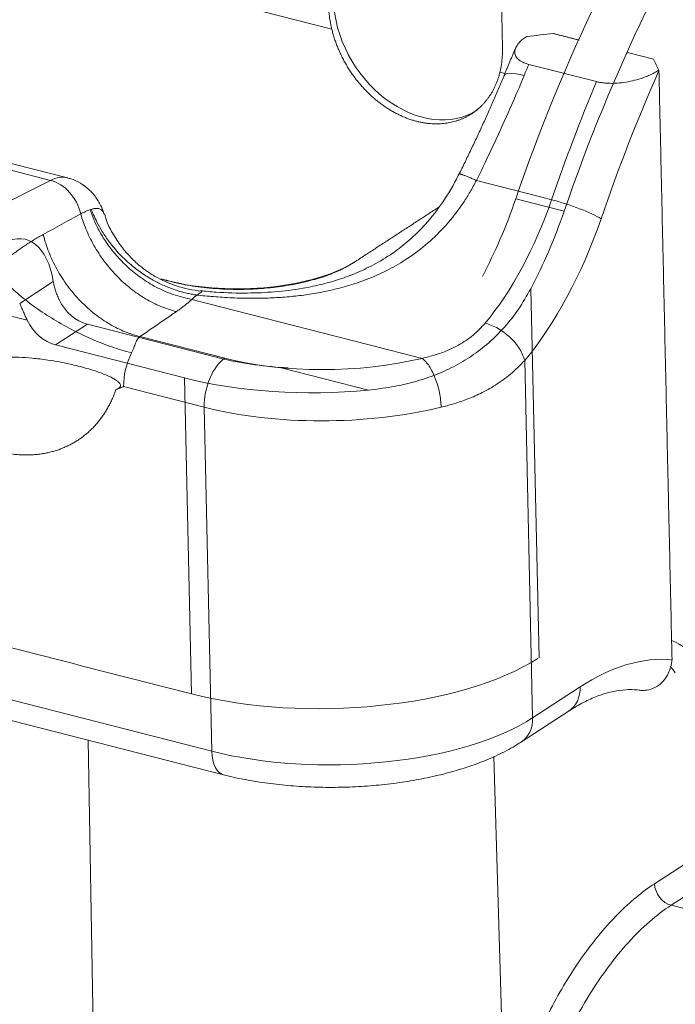
# Model space of a CAD drawing. Units: millimetres. Extents: x 1592 to 2037, y 610 to 925.
# Drawn here: x 1689 to 1706, y 676 to 701 of the extents above; entities that cross this region are included whole.
import ezdxf

# ---------------------------------------------------------------- set-up
doc = ezdxf.new("R2010")
doc.units = ezdxf.units.MM
doc.header["$LTSCALE"] = 65.395
doc.layers.get('0').update_dxf_attribs({"linetype": 'CONTINUOUS', "lineweight": 30})

msp = doc.modelspace()

# ---------------------------------------------------------------- linework, layer by layer
at = {"color": 7, "linetype": 'Continuous', "lineweight": 15}
for p, q in [((1637.173, 710.513), (1690.284, 696.925)), ((1690.724, 696.989), (1637.613, 710.578)), ((1697.568, 700.841), (1679.711, 705.41)), ((1701.912, 704.997), (1701.99, 700.346)), ((1705.232, 700.234), (1705.209, 700.219)), ((1705.232, 700.234), (1705.9, 700.063)), ((1702.67, 699.929), (1704.424, 699.481)), ((1702.055, 699.693), (1701.924, 699.727)), ((1630.495, 698.509), (1694.462, 682.143)), ((1630.797, 697.898), (1694.764, 681.532)), ((1690.284, 696.925), (1685.485, 694.503)), ((1701.759, 696.807), (1701.315, 696.921)), ((1701.759, 696.807), (1703.011, 696.487)), ((1703.587, 696.127), (1702.334, 696.447)), ((1703.011, 696.487), (1703.262, 696.423)), ((1690.354, 694.303), (1689.483, 693.737)), ((1702.936, 684.564), (1702.723, 694.119)), ((1696.202, 693.264), (1693.941, 693.842)), ((1689.679, 693.301), (1688.46, 693.613)), ((1696.202, 693.264), (1698.499, 692.676)), ((1691.237, 693.199), (1690.412, 692.662)), ((1691.237, 693.199), (1694.577, 692.344)), ((1692.599, 692.879), (1694.794, 692.318)), ((1690.412, 692.662), (1693.752, 691.807)), ((1699.907, 692.316), (1698.499, 692.676)), ((1702.565, 692.259), (1702.771, 683.008)), ((1696.225, 692.082), (1698.521, 691.495)), ((1693.934, 683.626), (1693.752, 691.807)), ((1692.176, 691.585), (1694.264, 691.051)), ((1694.264, 691.051), (1694.462, 682.143)), ((1702.771, 683.008), (1704.002, 683.81)), ((1702.481, 682.384), (1703.713, 683.186)), ((1691.842, 647.835), (1691.258, 682.429)), ((1701.766, 682.003), (1702.055, 672.415)), ((1705.929, 678.71), (1710.095, 681.422)), ((1711.008, 681.181), (1706.357, 678.153)), ((1706.357, 678.153), (1714.185, 676.15))]:
    msp.add_line(p, q, dxfattribs=at)
for centre, major_axis, ratio, start_param, end_param in [((1713.927, 689.248), (6.445, 25.189), 0.506948, 0.534418, 1.412413), ((1715.18, 688.928), (-6.445, -25.189), 0.506948, 3.67601, 4.554006), ((1699.869, 701.01), (-1.473, 2.263), 0.754757, 0.883212, 3.141576), ((1713.681, 689.312), (-6.767, -26.448), 0.506948, 4.431939, 4.443629), ((1702.959, 699.264), (-0.925, 0.379), 0.228886, 5.260145, 6.307228), ((1716.27, 688.65), (-6.519, -25.479), 0.506948, 4.393976, 4.554006), ((1715.435, 688.864), (-6.767, -26.448), 0.506948, 4.431939, 4.554006), ((1690.228, 695.051), (0.496, 1.938), 0.506948, 0.001834, 0.416828), ((1690.256, 695.988), (0.451, -0.893), 0.788172, 1.261818, 2.538696), ((1698.767, 698.662), (-1.983, -7.75), 0.506948, 1.128866, 1.412413), ((1700.274, 698.278), (1.661, 6.491), 0.506948, 3.959828, 4.554006), ((1703.708, 696.146), (-0.946, 0.325), 0.135953, 3.678754, 5.24955), ((1700.02, 698.342), (1.983, 7.75), 0.506948, 4.270458, 4.554006), ((1701.11, 698.064), (1.909, 7.46), 0.506948, 3.959828, 4.554006), ((1689.017, 692.972), (-0.62, -2.422), 0.506948, 2.276249, 3.558421), ((1695.261, 695.575), (3.499, 0.078), 0.416348, 4.121889, 5.691726), ((1691.217, 694.108), (-0.546, 0.838), 0.754757, 1.406811, 2.454009), ((1690.392, 693.571), (0.546, -0.838), 0.754757, 4.548405, 5.595601), ((1692.726, 691.943), (-0.248, -0.969), 0.506948, 4.288005, 5.216484), ((1694.814, 691.409), (0.248, 0.969), 0.506948, 0.504095, 2.074891), ((1697.326, 694.134), (-4.999, -0.111), 0.416348, 0.979337, 1.339447), ((1697.542, 694.107), (-4.999, -0.111), 0.416348, 0.979337, 2.054194), ((1697.326, 694.134), (6.498, 0.144), 0.416348, 4.12093, 4.888081), ((1697.563, 693.198), (-5.999, -0.133), 0.416348, 0.979337, 2.054194), ((1703.125, 674.544), (2.727, 10.657), 0.506948, 5.888343, 6.183063), ((1704.214, 674.266), (-2.603, -10.172), 0.506948, 3.224358, 3.645688), ((1697.508, 685.953), (-6.498, -0.144), 0.416348, 0.979337, 2.540956), ((1701.872, 674.864), (-2.727, -10.657), 0.506948, 2.746751, 2.779532), ((1703.167, 684.024), (-0.546, 0.838), 0.754757, 3.1416, 4.024805), ((1697.76, 684.29), (-5.999, -0.133), 0.416348, 0.979337, 2.550134), ((1701.936, 683.222), (-0.546, 0.838), 0.754757, 3.13836, 4.024805), ((1695.012, 682.501), (0.248, 0.969), 0.506948, 2.074891, 3.142002), ((1706.347, 678.607), (0.273, -0.419), 0.754757, 4.033531, 5.595601)]:
    msp.add_ellipse(centre, major_axis=major_axis, ratio=ratio, start_param=start_param, end_param=end_param, dxfattribs=at)
at = {"color": 7, "linetype": 'Continuous', "lineweight": 15, "extrusion": (-7.219e-13, -1.02e-13, -1)}
msp.add_open_spline([(1697.568, 700.841), (1697.55, 700.915), (1697.519, 701.062), (1697.49, 701.283), (1697.482, 701.427), (1697.481, 701.499)], degree=3, dxfattribs=at)
at = {"color": 7, "linetype": 'Continuous', "lineweight": 15, "extrusion": (-7e-16, -2.8e-15, -1)}
msp.add_open_spline([(1701.924, 699.727), (1701.832, 699.358), (1701.629, 699.072), (1701.425, 698.785), (1700.842, 698.441), (1700.14, 698.358), (1699.395, 698.549), (1698.687, 698.991), (1698.389, 699.315), (1698.093, 699.637), (1697.88, 700.031), (1697.67, 700.422), (1697.568, 700.841)], degree=2, knots=[0, 0, 0, 0.125, 0.125, 0.25, 0.375, 0.5, 0.625, 0.75, 0.75, 0.875, 0.875, 1, 1, 1], dxfattribs=at)
at = {"color": 7, "linetype": 'Continuous', "lineweight": 15, "extrusion": (-2e-16, -6e-16, -1)}
msp.add_open_spline([(1702.67, 699.929), (1702.654, 699.933), (1702.624, 699.942), (1702.58, 699.956), (1702.54, 699.972), (1702.502, 699.99), (1702.467, 700.009), (1702.435, 700.03), (1702.383, 700.07), (1702.327, 700.137), (1702.301, 700.233), (1702.319, 700.339), (1702.371, 700.431), (1702.441, 700.512), (1702.516, 700.581), (1702.582, 700.627), (1702.617, 700.652)], degree=3, knots=[0, 0, 0, 0, 0.029386, 0.058952, 0.08879, 0.118988, 0.149632, 0.180805, 0.212582, 0.32475, 0.449192, 0.576222, 0.720793, 0.801334, 0.894428, 1, 1, 1, 1], dxfattribs=at)
at = {"color": 7, "linetype": 'Continuous', "lineweight": 15, "extrusion": (5.85585e-09, -5.55894e-08, -1)}
msp.add_open_spline([(1702.617, 700.652), (1702.848, 700.677), (1703.08, 700.701), (1703.311, 700.725)], degree=3, dxfattribs=at)
at = {"color": 7, "linetype": 'Continuous', "lineweight": 15}
for points, degree in [([(1703.311, 700.726), (1703.979, 700.555)], 1), ([(1702.038, 699.654), (1701.502, 698.361), (1700.858, 697.072)], 2), ([(1706.043, 699.765), (1706.382, 684.513)], 1), ([(1693.934, 683.626), (1632.976, 699.225)], 1), ([(1691.304, 696.162), (1691.317, 696.166), (1691.329, 696.17), (1691.341, 696.174)], 3), ([(1698.184, 694.827), (1700.336, 696.228)], 1), ([(1693.138, 694.373), (1693.337, 694.322)], 1), ([(1692.176, 691.585), (1691.977, 691.509)], 1)]:
    msp.add_open_spline(points, degree=degree, dxfattribs=at)
at = {"color": 7, "linetype": 'Continuous', "lineweight": 15, "extrusion": (-3.718e-13, 4.43e-14, -1)}
msp.add_open_spline([(1701.99, 700.346), (1701.991, 700.274), (1701.988, 700.132), (1701.966, 699.925), (1701.94, 699.792), (1701.924, 699.727)], degree=3, dxfattribs=at)
at = {"color": 7, "linetype": 'Continuous', "lineweight": 15, "extrusion": (4.98952e-11, -2.0997e-11, -1)}
msp.add_open_spline([(1702.333, 700.355), (1702.179, 700.003), (1702.034, 699.644)], degree=2, dxfattribs=at)
at = {"color": 7, "linetype": 'Continuous', "lineweight": 15, "extrusion": (-3.59267e-09, -1.75697e-09, 1)}
msp.add_open_spline([(1705.9, 700.063), (1705.946, 699.967), (1705.993, 699.872), (1706.04, 699.776)], degree=3, dxfattribs=at)
at = {"color": 7, "linetype": 'Continuous', "lineweight": 15, "extrusion": (-4.5436e-12, 2.066e-12, -1)}
msp.add_open_spline([(1701.315, 696.921), (1701.475, 697.246), (1701.779, 697.881), (1702.192, 698.788), (1702.436, 699.363), (1702.551, 699.643)], degree=3, dxfattribs=at)
at = {"color": 7, "linetype": 'Continuous', "lineweight": 15, "extrusion": (-1.4e-15, 7.3e-15, -1)}
msp.add_open_spline([(1706.04, 699.776), (1706.021, 699.764), (1705.982, 699.74), (1705.922, 699.707), (1705.862, 699.676), (1705.803, 699.649), (1705.745, 699.624), (1705.639, 699.582), (1705.479, 699.53), (1705.254, 699.477), (1705.03, 699.445), (1704.843, 699.435), (1704.703, 699.439), (1704.603, 699.448), (1704.509, 699.461), (1704.452, 699.474), (1704.424, 699.481)], degree=3, knots=[0, 0, 0, 0, 0.054446, 0.105779, 0.153986, 0.199058, 0.240985, 0.279762, 0.424227, 0.551219, 0.675519, 0.787627, 0.84277, 0.896248, 0.9485, 1, 1, 1, 1], dxfattribs=at)
at = {"color": 7, "linetype": 'Continuous', "lineweight": 15, "extrusion": (1.3019e-10, 3.79164e-11, -1)}
msp.add_open_spline([(1706.04, 699.776), (1706.041, 699.772), (1706.042, 699.769), (1706.043, 699.765)], degree=3, dxfattribs=at)
at = {"color": 7, "linetype": 'Continuous', "lineweight": 15, "extrusion": (1.5e-15, -3.7e-15, -1)}
msp.add_open_spline([(1700.89, 697.139), (1700.772, 696.891), (1700.52, 696.447), (1700.088, 695.873), (1699.651, 695.428), (1699.198, 695.064), (1698.73, 694.77), (1698.246, 694.536), (1697.786, 694.364), (1697.315, 694.228), (1696.753, 694.11), (1696.099, 694.029), (1695.345, 693.998), (1694.698, 694.013), (1694.299, 694.053), (1694.165, 694.07)], degree=3, knots=[0, 0, 0, 0, 0.10204, 0.191868, 0.270249, 0.337807, 0.412551, 0.479509, 0.54116, 0.597432, 0.662883, 0.755273, 0.842846, 0.946424, 1, 1, 1, 1], dxfattribs=at)
at = {"color": 7, "linetype": 'Continuous', "lineweight": 15, "extrusion": (3.777e-13, 9.588e-13, -1)}
msp.add_rational_spline([(1700.865, 697.088), (1700.874, 697.107), (1701.048, 697.041), (1701.315, 696.921)], [1.00512465412, 0.979240767355, 1.05140870693, 1.22162847284], degree=3, dxfattribs=at)
at = {"color": 7, "linetype": 'Continuous', "lineweight": 15, "extrusion": (-7.6e-15, -8.1e-15, -1)}
msp.add_open_spline([(1691.673, 696.04), (1691.654, 696.108), (1691.598, 696.263), (1691.466, 696.485), (1691.281, 696.695), (1691.06, 696.857), (1690.867, 696.954), (1690.749, 696.978), (1690.718, 696.983)], degree=3, knots=[0, 0, 0, 0, 0.149932, 0.355359, 0.55198, 0.744166, 0.934615, 1, 1, 1, 1], dxfattribs=at)
at = {"color": 7, "linetype": 'Continuous', "lineweight": 15, "extrusion": (1.6e-15, -4.3e-15, -1)}
msp.add_open_spline([(1694.073, 693.955), (1694.142, 693.948), (1694.285, 693.932), (1694.506, 693.913), (1694.741, 693.896), (1694.99, 693.882), (1695.252, 693.873), (1695.528, 693.87), (1695.86, 693.874), (1696.246, 693.892), (1696.679, 693.931), (1697.108, 693.99), (1697.71, 694.107), (1698.347, 694.295), (1698.99, 694.579), (1699.504, 694.872), (1700.003, 695.238), (1700.38, 695.597), (1700.643, 695.897), (1700.814, 696.115), (1700.986, 696.358), (1701.157, 696.627), (1701.262, 696.821), (1701.315, 696.921)], degree=3, knots=[0, 0, 0, 0, 0.025876, 0.05323, 0.082051, 0.112327, 0.144044, 0.177186, 0.211737, 0.263568, 0.315072, 0.366666, 0.417362, 0.532849, 0.601838, 0.667487, 0.743709, 0.822905, 0.853417, 0.886403, 0.921844, 0.95972, 1, 1, 1, 1], dxfattribs=at)
at = {"color": 7, "linetype": 'Continuous', "lineweight": 15, "extrusion": (-2.93067e-08, 5.33865e-08, -1)}
msp.add_open_spline([(1690.092, 695.522), (1690.416, 695.7), (1690.74, 695.877), (1691.063, 696.055)], degree=3, dxfattribs=at)
at = {"color": 7, "linetype": 'Continuous', "lineweight": 15, "extrusion": (-2.7741e-12, 6.2438e-12, -1)}
msp.add_open_spline([(1691.063, 696.055), (1691.106, 696.078), (1691.191, 696.123), (1691.267, 696.149), (1691.304, 696.162)], degree=3, knots=[0, 0, 0, 0, 0.51322, 1, 1, 1, 1], dxfattribs=at)
at = {"color": 7, "linetype": 'Continuous', "lineweight": 15, "extrusion": (2.04e-14, 2.07e-14, -1)}
msp.add_open_spline([(1693.546, 693.529), (1693.41, 693.561), (1693.274, 693.606), (1693.005, 693.716), (1692.872, 693.783), (1692.613, 693.936), (1692.486, 694.023), (1692.243, 694.215), (1692.125, 694.32), (1691.904, 694.545), (1691.799, 694.666), (1691.605, 694.919), (1691.516, 695.052), (1691.355, 695.327), (1691.283, 695.469), (1691.158, 695.759), (1691.106, 695.907), (1691.064, 696.055)], degree=3, knots=[0, 0, 0, 0, 0.125, 0.125, 0.25, 0.25, 0.375, 0.375, 0.5, 0.5, 0.625, 0.625, 0.75, 0.75, 0.875, 0.875, 1, 1, 1, 1], dxfattribs=at)
at = {"color": 7, "linetype": 'Continuous', "lineweight": 15, "extrusion": (2.2e-14, 2.55e-14, -1)}
msp.add_open_spline([(1693.941, 693.842), (1693.781, 693.878), (1693.468, 693.948), (1693.023, 694.147), (1692.626, 694.391), (1692.28, 694.671), (1691.988, 694.97), (1691.748, 695.278), (1691.558, 695.582), (1691.41, 695.876), (1691.34, 696.07), (1691.307, 696.162)], degree=3, knots=[0, 0, 0, 0, 0.140729, 0.274055, 0.399976, 0.518492, 0.629602, 0.733306, 0.829606, 0.918503, 1, 1, 1, 1], dxfattribs=at)
at = {"color": 7, "linetype": 'Continuous', "lineweight": 15, "extrusion": (1.59e-14, 4.65e-14, -1)}
msp.add_open_spline([(1691.341, 696.174), (1691.354, 696.178), (1691.379, 696.186), (1691.415, 696.194), (1691.451, 696.199), (1691.485, 696.2), (1691.518, 696.196), (1691.564, 696.185), (1691.618, 696.154), (1691.657, 696.1), (1691.674, 696.056), (1691.678, 696.043)], degree=3, knots=[0, 0, 0, 0, 0.075453, 0.152712, 0.231876, 0.313038, 0.396285, 0.481695, 0.683342, 0.907165, 1, 1, 1, 1], dxfattribs=at)
at = {"color": 7, "linetype": 'Continuous', "lineweight": 15, "extrusion": (-1.29e-14, -1.64e-14, -1)}
msp.add_open_spline([(1694.073, 693.955), (1694.034, 693.961), (1693.955, 693.973), (1693.833, 693.998), (1693.706, 694.029), (1693.574, 694.067), (1693.438, 694.113), (1693.299, 694.167), (1693.155, 694.23), (1693.009, 694.303), (1692.862, 694.385), (1692.713, 694.478), (1692.563, 694.581), (1692.342, 694.752), (1692.08, 694.994), (1691.818, 695.304), (1691.626, 695.585), (1691.492, 695.825), (1691.402, 696.016), (1691.359, 696.128), (1691.341, 696.174)], degree=3, knots=[0, 0, 0, 0, 0.033432, 0.068364, 0.104795, 0.142725, 0.182155, 0.223083, 0.265511, 0.309438, 0.354864, 0.401788, 0.450212, 0.500135, 0.624962, 0.733196, 0.824825, 0.899841, 0.958235, 1, 1, 1, 1], dxfattribs=at)
at = {"color": 7, "linetype": 'Continuous', "lineweight": 15, "extrusion": (1.15e-14, 1.46e-14, -1)}
msp.add_open_spline([(1694.196, 694.059), (1693.967, 694.08), (1693.556, 694.165), (1693.019, 694.405), (1692.623, 694.678), (1692.346, 694.935), (1692.119, 695.197), (1691.902, 695.524), (1691.743, 695.818), (1691.695, 696.008), (1691.688, 696.038)], degree=3, knots=[0, 0, 0, 0, 0.199142, 0.372795, 0.514672, 0.621689, 0.706058, 0.821373, 0.971772, 1, 1, 1, 1], dxfattribs=at)
at = {"color": 7, "linetype": 'Continuous', "lineweight": 15, "extrusion": (1.2724e-12, -1.7979e-12, -1)}
msp.add_open_spline([(1688.839, 694.638), (1688.873, 694.667), (1688.942, 694.727), (1689.047, 694.814), (1689.155, 694.901), (1689.266, 694.986), (1689.418, 695.098), (1689.611, 695.233), (1689.849, 695.384), (1690.011, 695.476), (1690.092, 695.522)], degree=3, knots=[0, 0, 0, 0, 0.081095, 0.164823, 0.251225, 0.340337, 0.432192, 0.617135, 0.806344, 1, 1, 1, 1], dxfattribs=at)
at = {"color": 7, "linetype": 'Continuous', "lineweight": 15, "extrusion": (3.16e-14, 3.13e-14, -1)}
msp.add_open_spline([(1692.599, 692.879), (1692.475, 692.909), (1692.347, 692.95), (1692.086, 693.056), (1691.953, 693.12), (1691.69, 693.274), (1691.558, 693.363), (1691.302, 693.563), (1691.178, 693.675), (1690.942, 693.918), (1690.831, 694.049), (1690.626, 694.325), (1690.533, 694.469), (1690.369, 694.766), (1690.297, 694.918), (1690.178, 695.221), (1690.129, 695.373), (1690.092, 695.522)], degree=3, knots=[0, 0, 0, 0, 0.125, 0.125, 0.25, 0.25, 0.375, 0.375, 0.5, 0.5, 0.625, 0.625, 0.75, 0.75, 0.875, 0.875, 1, 1, 1, 1], dxfattribs=at)
at = {"color": 7, "linetype": 'Continuous', "lineweight": 15, "extrusion": (5e-16, -5.2e-15, -1)}
msp.add_open_spline([(1698.184, 694.827), (1698.168, 694.817), (1698.14, 694.798), (1698.101, 694.773), (1698.055, 694.745), (1698.006, 694.716), (1697.936, 694.677), (1697.836, 694.626), (1697.706, 694.565), (1697.538, 694.495), (1697.341, 694.425), (1697.124, 694.358), (1696.889, 694.296), (1696.641, 694.242), (1696.383, 694.196), (1696.116, 694.158), (1695.811, 694.126), (1695.475, 694.105), (1695.11, 694.098), (1694.754, 694.107), (1694.42, 694.131), (1694.111, 694.166), (1693.881, 694.202), (1693.705, 694.235), (1693.592, 694.26), (1693.493, 694.283), (1693.417, 694.302), (1693.363, 694.316), (1693.34, 694.322)], degree=3, knots=[0, 0, 0, 0, 0.007236, 0.012974, 0.018824, 0.031829, 0.046112, 0.068422, 0.092038, 0.127624, 0.166497, 0.210496, 0.257816, 0.308372, 0.361937, 0.418175, 0.476615, 0.556902, 0.6377, 0.716577, 0.791284, 0.852283, 0.909215, 0.935333, 0.960232, 0.974863, 0.989598, 1, 1, 1, 1], dxfattribs=at)
at = {"color": 7, "linetype": 'Continuous', "lineweight": 15, "extrusion": (1.71e-14, 2.82e-14, -1)}
msp.add_open_spline([(1692.381, 692.456), (1692.217, 692.498), (1692.046, 692.55), (1691.698, 692.672), (1691.52, 692.742), (1691.165, 692.896), (1690.988, 692.981), (1690.64, 693.163), (1690.469, 693.26), (1690.142, 693.462), (1689.984, 693.567), (1689.689, 693.781), (1689.552, 693.89), (1689.301, 694.109), (1689.188, 694.218), (1688.991, 694.432), (1688.907, 694.537), (1688.839, 694.638)], degree=3, knots=[0, 0, 0, 0, 0.125, 0.125, 0.25, 0.25, 0.375, 0.375, 0.5, 0.5, 0.625, 0.625, 0.75, 0.75, 0.875, 0.875, 1, 1, 1, 1], dxfattribs=at)
at = {"color": 7, "linetype": 'Continuous', "lineweight": 15, "extrusion": (-9.104e-13, -2.958e-13, -1)}
msp.add_open_spline([(1690.354, 694.303), (1690.357, 694.285), (1690.363, 694.248), (1690.376, 694.192), (1690.391, 694.134), (1690.414, 694.056), (1690.449, 693.957), (1690.485, 693.878), (1690.503, 693.838)], degree=3, knots=[0, 0, 0, 0, 0.126039, 0.251149, 0.375861, 0.500706, 0.750768, 1, 1, 1, 1], dxfattribs=at)
at = {"color": 7, "linetype": 'Continuous', "lineweight": 15, "extrusion": (0.000290965, 0.00114, 0.999999)}
msp.add_open_spline([(1693.34, 694.322), (1693.339, 694.322), (1693.338, 694.322), (1693.337, 694.322)], degree=3, dxfattribs=at)
at = {"color": 7, "linetype": 'Continuous', "lineweight": 15, "extrusion": (9.43e-14, -1.177e-13, -1)}
msp.add_open_spline([(1694.073, 693.955), (1694.078, 693.958), (1694.105, 693.974), (1694.144, 693.999), (1694.181, 694.025), (1694.201, 694.043), (1694.202, 694.055), (1694.19, 694.059), (1694.182, 694.06)], degree=3, knots=[0, 0, 0, 0, 0.050663, 0.264635, 0.457586, 0.646039, 0.843538, 1, 1, 1, 1], dxfattribs=at)
at = {"color": 7, "linetype": 'Continuous', "lineweight": 15, "extrusion": (-1.185e-13, -1.2164e-12, -1)}
msp.add_open_spline([(1694.182, 694.06), (1694.179, 694.06), (1694.175, 694.061), (1694.171, 694.061), (1694.168, 694.061)], degree=3, knots=[0, 0, 0, 0, 0.573499, 1, 1, 1, 1], dxfattribs=at)
at = {"color": 7, "linetype": 'Continuous', "lineweight": 15, "extrusion": (-5.3e-15, 8.8e-15, -1)}
msp.add_open_spline([(1698.521, 691.495), (1698.719, 691.518), (1699.111, 691.564), (1699.677, 691.691), (1700.216, 691.863), (1700.725, 692.09), (1701.202, 692.373), (1701.645, 692.715), (1702.051, 693.12), (1702.419, 693.585), (1702.621, 693.939), (1702.723, 694.119)], degree=3, knots=[0, 0, 0, 0, 0.109641, 0.217413, 0.324275, 0.431213, 0.539209, 0.649218, 0.762142, 0.878817, 1, 1, 1, 1], dxfattribs=at)
at = {"color": 7, "linetype": 'Continuous', "lineweight": 15, "extrusion": (4.3116e-12, -5.4505e-12, -1)}
msp.add_open_spline([(1693.546, 693.529), (1693.576, 693.55), (1693.635, 693.591), (1693.719, 693.654), (1693.798, 693.717), (1693.873, 693.779), (1693.919, 693.821), (1693.941, 693.842)], degree=3, knots=[0, 0, 0, 0, 0.206183, 0.409143, 0.609008, 0.805913, 1, 1, 1, 1], dxfattribs=at)
at = {"color": 7, "linetype": 'Continuous', "lineweight": 15, "extrusion": (4.61014e-07, -5.36931e-07, -1)}
msp.add_open_spline([(1693.941, 693.842), (1693.985, 693.879), (1694.029, 693.917), (1694.073, 693.955)], degree=3, dxfattribs=at)
at = {"color": 7, "linetype": 'Continuous', "lineweight": 15, "extrusion": (-9.97555e-11, -4.44386e-11, -1)}
msp.add_open_spline([(1689.679, 693.301), (1689.67, 693.319), (1689.653, 693.354), (1689.629, 693.407), (1689.606, 693.459), (1689.584, 693.51), (1689.562, 693.559), (1689.542, 693.607), (1689.522, 693.653), (1689.502, 693.697), (1689.49, 693.723), (1689.483, 693.737)], degree=3, knots=[0, 0, 0, 0, 0.108607, 0.216915, 0.32533, 0.434253, 0.544083, 0.655207, 0.767998, 0.882816, 1, 1, 1, 1], dxfattribs=at)
at = {"color": 7, "linetype": 'Continuous', "lineweight": 15, "extrusion": (5.5095e-09, -8.03096e-09, -1)}
msp.add_open_spline([(1692.599, 692.879), (1692.705, 692.951), (1692.915, 693.096), (1693.231, 693.312), (1693.441, 693.456), (1693.546, 693.529)], degree=3, dxfattribs=at)
at = {"color": 7, "linetype": 'Continuous', "lineweight": 15, "extrusion": (9.11e-14, -1.678e-13, -1)}
msp.add_open_spline([(1699.907, 692.316), (1700.021, 692.343), (1700.248, 692.397), (1700.566, 692.513), (1700.9, 692.676), (1701.242, 692.904), (1701.441, 693.119), (1701.541, 693.227)], degree=3, knots=[0, 0, 0, 0, 0.172618, 0.342932, 0.512486, 0.754701, 1, 1, 1, 1], dxfattribs=at)
at = {"color": 7, "linetype": 'Continuous', "lineweight": 15, "extrusion": (-4.24e-14, -4.66e-14, -1)}
msp.add_open_spline([(1701.541, 693.227), (1701.596, 693.213), (1701.652, 693.194), (1701.764, 693.147), (1701.82, 693.119), (1701.93, 693.056), (1701.985, 693.02), (1702.089, 692.942), (1702.14, 692.899), (1702.234, 692.81), (1702.279, 692.763), (1702.36, 692.665), (1702.397, 692.615), (1702.462, 692.513), (1702.49, 692.461), (1702.535, 692.359), (1702.553, 692.308), (1702.565, 692.259)], degree=3, knots=[0, 0, 0, 0, 0.125, 0.125, 0.25, 0.25, 0.375, 0.375, 0.5, 0.5, 0.625, 0.625, 0.75, 0.75, 0.875, 0.875, 1, 1, 1, 1], dxfattribs=at)
at = {"color": 7, "linetype": 'Continuous', "lineweight": 15, "extrusion": (7.687e-13, -3.843e-13, -1)}
msp.add_open_spline([(1692.38, 692.456), (1692.393, 692.481), (1692.425, 692.55), (1692.464, 692.659), (1692.511, 692.775), (1692.558, 692.844), (1692.592, 692.874), (1692.599, 692.879)], degree=3, knots=[0, 0, 0, 0, 0.128465, 0.368704, 0.634115, 0.931389, 1, 1, 1, 1], dxfattribs=at)
at = {"color": 7, "linetype": 'Continuous', "lineweight": 15, "extrusion": (-3e-15, -1.76e-14, -1)}
msp.add_open_spline([(1691.977, 691.509), (1691.996, 691.517), (1692.028, 691.53), (1692.063, 691.553), (1692.083, 691.573), (1692.095, 691.592), (1692.098, 691.617), (1692.088, 691.651), (1692.056, 691.692), (1692.001, 691.737), (1691.922, 691.788), (1691.788, 691.857), (1691.571, 691.946), (1691.313, 692.031), (1691.055, 692.103), (1690.801, 692.165), (1690.518, 692.223), (1690.173, 692.28), (1689.819, 692.322), (1689.466, 692.345), (1689.163, 692.348), (1688.92, 692.337), (1688.726, 692.32), (1688.573, 692.301), (1688.441, 692.282), (1688.33, 692.263), (1688.239, 692.248), (1688.168, 692.24), (1688.115, 692.239), (1688.081, 692.247), (1688.06, 692.263), (1688.05, 692.284), (1688.05, 692.316), (1688.061, 692.361), (1688.087, 692.422), (1688.113, 692.467), (1688.129, 692.494)], degree=3, knots=[0, 0, 0, 0, 0.015172, 0.0262, 0.032038, 0.036827, 0.042206, 0.047592, 0.057169, 0.07092, 0.089569, 0.113528, 0.161741, 0.229423, 0.272685, 0.31659, 0.378956, 0.437095, 0.517526, 0.587707, 0.651916, 0.710368, 0.752048, 0.790477, 0.825751, 0.858, 0.885912, 0.908779, 0.926902, 0.940662, 0.948475, 0.954727, 0.960518, 0.967182, 0.980604, 1, 1, 1, 1], dxfattribs=at)
at = {"color": 7, "linetype": 'Continuous', "lineweight": 15, "extrusion": (-6.2e-14, -2.56e-14, -1)}
msp.add_open_spline([(1699.907, 692.318), (1699.938, 692.294), (1699.97, 692.265), (1700.032, 692.196), (1700.062, 692.156), (1700.121, 692.067), (1700.149, 692.018), (1700.202, 691.913), (1700.227, 691.857), (1700.273, 691.739), (1700.293, 691.678), (1700.33, 691.553), (1700.345, 691.489), (1700.371, 691.361), (1700.381, 691.296), (1700.395, 691.17), (1700.399, 691.108), (1700.4, 691.049)], degree=3, knots=[0, 0, 0, 0, 0.125, 0.125, 0.25, 0.25, 0.375, 0.375, 0.5, 0.5, 0.625, 0.625, 0.75, 0.75, 0.875, 0.875, 1, 1, 1, 1], dxfattribs=at)
at = {"color": 7, "linetype": 'Continuous', "lineweight": 15, "extrusion": (-1.473e-13, 2.703e-13, -1)}
msp.add_open_spline([(1700.4, 691.049), (1700.502, 691.075), (1700.724, 691.133), (1701.066, 691.249), (1701.437, 691.408), (1701.825, 691.624), (1702.218, 691.903), (1702.445, 692.137), (1702.565, 692.259)], degree=3, knots=[0, 0, 0, 0, 0.117203, 0.254024, 0.410573, 0.58698, 0.783398, 1, 1, 1, 1], dxfattribs=at)
at = {"color": 7, "linetype": 'Continuous', "lineweight": 15, "extrusion": (2.13377e-11, 3.61521e-10, -1)}
msp.add_open_spline([(1696.225, 692.082), (1696.295, 692.078), (1696.364, 692.074), (1696.434, 692.07)], degree=3, dxfattribs=at)
at = {"color": 7, "linetype": 'Continuous', "lineweight": 15, "extrusion": (3.4e-15, -7e-15, -1)}
msp.add_open_spline([(1691.977, 691.509), (1691.816, 691.038), (1691.522, 690.676), (1691.229, 690.317), (1690.828, 690.101), (1690.422, 689.881), (1689.942, 689.83), (1689.432, 689.775), (1688.892, 689.913)], degree=2, knots=[0, 0, 0, 0.25, 0.25, 0.5, 0.5, 0.75, 0.75, 1, 1, 1], dxfattribs=at)
at = {"color": 7, "linetype": 'Continuous', "lineweight": 15, "extrusion": (4.7e-15, -5.8e-15, -1)}
msp.add_open_spline([(1706.38, 684.513), (1706.375, 684.448), (1706.364, 684.385), (1706.331, 684.265), (1706.31, 684.207), (1706.257, 684.098), (1706.226, 684.048), (1706.155, 683.956), (1706.115, 683.915), (1706.029, 683.843), (1705.982, 683.813), (1705.884, 683.764), (1705.832, 683.746), (1705.726, 683.722), (1705.671, 683.716), (1705.588, 683.717), (1705.561, 683.719), (1705.534, 683.722)], degree=3, knots=[0, 0, 0, 0, 0.133505, 0.133505, 0.267009, 0.267009, 0.400514, 0.400514, 0.534019, 0.534019, 0.667523, 0.667523, 0.801028, 0.801028, 0.934533, 0.934533, 1, 1, 1, 1], dxfattribs=at)
at = {"color": 7, "linetype": 'Continuous', "lineweight": 15}
msp.add_open_spline([(1703.713, 683.186), (1703.779, 683.229), (1703.968, 683.346), (1704.275, 683.503), (1704.622, 683.635), (1704.952, 683.715), (1705.26, 683.744), (1705.453, 683.734), (1705.544, 683.72)], degree=3, knots=[0, 0, 0, 0, 0.093202, 0.270494, 0.448724, 0.629932, 0.816837, 1, 1, 1, 1], dxfattribs=at)
at = {"color": 7, "linetype": 'Continuous', "lineweight": 15, "extrusion": (1.1e-15, -1.01e-14, -1)}
msp.add_open_spline([(1694.764, 681.532), (1694.858, 681.508), (1695.135, 681.442), (1695.612, 681.351), (1696.201, 681.272), (1696.804, 681.222), (1697.415, 681.202), (1698.029, 681.211), (1698.64, 681.248), (1699.242, 681.314), (1699.83, 681.408), (1700.398, 681.531), (1700.941, 681.681), (1701.455, 681.86), (1701.937, 682.069), (1702.27, 682.25), (1702.445, 682.36), (1702.481, 682.384)], degree=3, knots=[0, 0, 0, 0, 0.038184, 0.110914, 0.183079, 0.254805, 0.326253, 0.397566, 0.468875, 0.540277, 0.611901, 0.683899, 0.756451, 0.829771, 0.904102, 0.979675, 1, 1, 1, 1], dxfattribs=at)
at = {"color": 7, "linetype": 'Continuous', "lineweight": 15, "extrusion": (-4.64e-14, 2.9e-14, -1)}
msp.add_open_spline([(1705.929, 678.71), (1705.607, 678.5), (1704.98, 677.982), (1704.077, 676.904), (1703.264, 675.584), (1702.569, 674.064), (1702.21, 672.98), (1702.055, 672.415)], degree=3, dxfattribs=at)
at = {"color": 7, "linetype": 'Continuous', "lineweight": 15, "extrusion": (-2e-16, 1e-16, -1)}
msp.add_open_spline([(1702.712, 672.227), (1702.802, 672.555), (1702.902, 672.88), (1703.122, 673.516), (1703.242, 673.828), (1703.498, 674.434), (1703.635, 674.728), (1703.925, 675.293), (1704.077, 675.565), (1704.394, 676.081), (1704.559, 676.325), (1704.899, 676.783), (1705.075, 676.997), (1705.432, 677.389), (1705.614, 677.568), (1705.983, 677.889), (1706.17, 678.031), (1706.357, 678.153)], degree=3, knots=[0, 0, 0, 0, 0.125, 0.125, 0.25, 0.25, 0.375, 0.375, 0.5, 0.5, 0.625, 0.625, 0.75, 0.75, 0.875, 0.875, 1, 1, 1, 1], dxfattribs=at)

doc.saveas('drawing.dxf')
